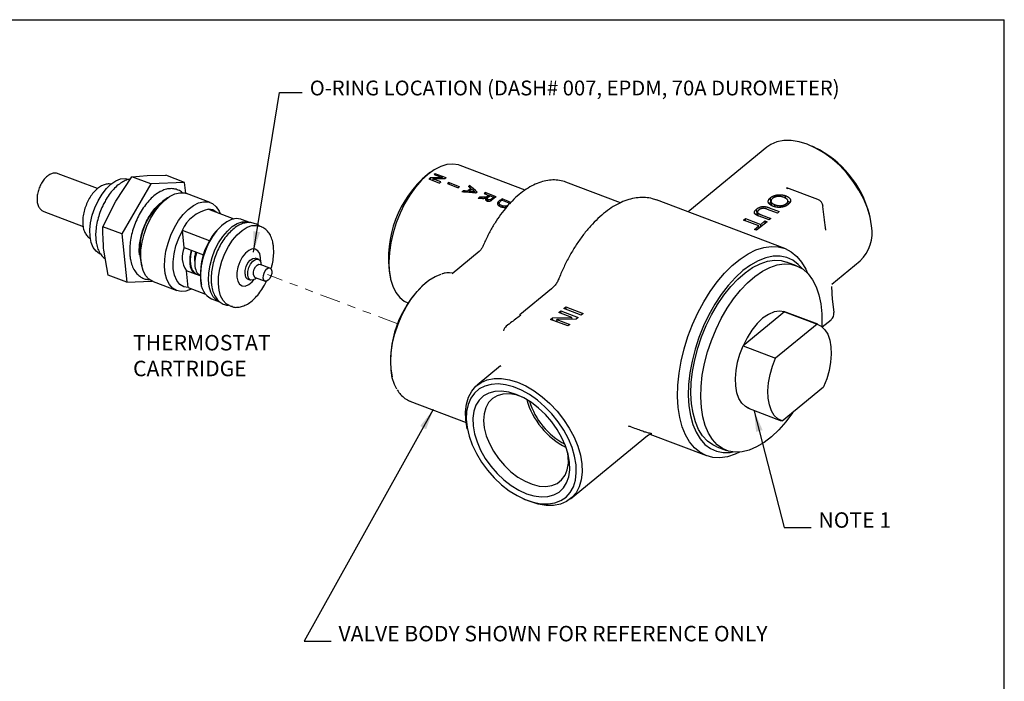
# Model space of a CAD drawing. Extents: x 0.3 to 21.3, y -0.2 to 15.9.
# Drawn here: x 9.3 to 21.3, y 7.8 to 15.9 of the extents above; entities that cross this region are included whole.
import ezdxf
from ezdxf.enums import TextEntityAlignment as Align

# ---------------------------------------------------------------- set-up
doc = ezdxf.new("R2010")
doc.units = 0
doc.header["$MEASUREMENT"] = 0
doc.linetypes.add('PHANTOM', pattern=[0.5, 0.25, -0.05, 0.05, -0.05, 0.05, -0.05])
doc.layers.get('0').update_dxf_attribs({"color": 1, "linetype": 'CONTINUOUS'})
for name, color, linetype in [('DIM', 4, 'CONTINUOUS'), ('TXT', 4, 'CONTINUOUS'), ('zBORDER', 8, 'CONTINUOUS')]:
    doc.layers.add(name, color=color, linetype=linetype)
doc.styles.add('ARIAL', font='ARIAL.TTF')
doc.styles.get("Standard").update_dxf_attribs({"font": 'simplex.shx'})
doc.dimstyles.get("Standard").update_dxf_attribs({"dimtxt": 0.18, "dimasz": 0.18, "dimexe": 0.18, "dimexo": 0.0625, "dimgap": 0.09, "dimtad": 0, "dimtih": 1, "dimtoh": 1, "dimdec": 4, "dimzin": 0, "dimdsep": 46, "dimtxsty": 'Standard', "dimcen": 0.09, "dimadec": 0, "dimazin": 0, "dimtfac": 1, "dimtdec": 4, "dimtofl": 0, "dimtmove": 0, "dimatfit": 3, "dimfxl": 0, "dimtolj": 1, "dimtzin": 0, "dimarcsym": 0})

# ---------------------------------------------------------------- blocks, each defined once
blk = doc.blocks.new('A SIZE_INST')
at = {"layer": 'zBORDER'}
for p in [(0.2638, 7.7875), (10.4563, 0.1725)]:
    blk.add_line(p, (10.4563, 7.7875), dxfattribs=at)
at = {"layer": 'zBORDER', "color": 4, "style": 'ARIAL'}
for tag, height, p in [('#1', 0.045, (6.4193, 0.5197)), ('#2', 0.045, (6.8239, 0.5155)), ('REVNAME', 0.045, (7.0574, 0.5158)), ('PART#', 0.07, (10.1105, 0.4999)), ('MODEL(S)', 0.08, (8.4981, 0.4525)), ('NAME1', 0.045, (6.4588, 0.364)), ('NAME2', 0.045, (7.0567, 0.3632)), ('TITLE:', 0.08, (8.4959, 0.3278)), ('REV.', 0.07, (10.1282, 0.3073)), ('NAME3', 0.045, (6.4999, 0.2116)), ('1', 0.0504, (10.0824, 0.2116)), ('X', 0.0504, (10.3312, 0.2116))]:
    blk.add_attdef(tag, text='', height=height, dxfattribs=at).set_placement(p, align=Align.MIDDLE_CENTER)
at = {"layer": 'zBORDER', "color": 4, "style": 'ARIAL', "width": 0.9}
for tag, p in [('DATE2', (6.9573, 0.2116)), ('SC', (7.5641, 0.2116)), ('DWG.TYPE', (8.879, 0.2116))]:
    blk.add_attdef(tag, text='', height=0.045, dxfattribs=at).set_placement(p, align=Align.MIDDLE_CENTER)
at = {"layer": 'zBORDER', "color": 4, "style": 'ARIAL'}
blk.add_attdef('YR', (0.5148, 0.0298), '', height=0.1, dxfattribs=at)

msp = doc.modelspace()

# ---------------------------------------------------------------- linework, layer by layer
at = {"color": 7, "linetype": 'Continuous', "lineweight": 25}
for p, q in [((18.383, 14.314), (17.448, 13.546)), ((18.961, 14.313), (18.929, 14.327)), ((10.261, 13.812), (9.784, 13.993)), ((14.303, 14.01), (14.266, 13.983)), ((14.344, 13.983), (14.443, 13.945)), ((14.49, 13.943), (14.359, 13.993)), ((14.359, 13.993), (14.361, 13.976)), ((15.45, 13.794), (14.66, 14.093)), ((10.482, 13.66), (10.678, 13.955)), ((10.907, 13.868), (10.557, 13.262)), ((10.678, 13.955), (10.863, 13.972)), ((10.907, 13.868), (10.678, 13.955)), ((10.863, 13.972), (11.089, 13.974)), ((11.318, 13.887), (10.907, 13.868)), ((11.318, 13.887), (11.089, 13.974)), ((11.332, 13.755), (11.318, 13.887)), ((14.281, 13.929), (14.412, 13.879)), ((14.296, 13.942), (14.298, 13.922)), ((14.427, 13.892), (14.328, 13.929)), ((14.328, 13.929), (14.33, 13.91)), ((14.443, 13.945), (14.444, 13.932)), ((14.506, 13.873), (14.638, 13.823)), ((14.652, 13.835), (14.521, 13.885)), ((14.521, 13.885), (14.523, 13.867)), ((16.608, 13.639), (15.945, 13.89)), ((11.628, 13.643), (11.339, 13.752)), ((14.696, 13.785), (14.697, 13.77)), ((14.748, 13.78), (14.749, 13.766)), ((14.767, 13.778), (14.769, 13.764)), ((14.778, 13.85), (14.78, 13.824)), ((14.791, 13.815), (14.793, 13.799)), ((14.845, 13.769), (14.847, 13.757)), ((14.952, 13.753), (15.011, 13.73)), ((15.098, 13.713), (14.966, 13.763)), ((14.966, 13.763), (14.968, 13.746)), ((18.64, 13.81), (18.623, 13.816)), ((19, 13.679), (18.625, 13.821)), ((10.327, 13.349), (10.482, 13.66)), ((11.11, 13.699), (11.051, 13.656)), ((14.896, 13.706), (14.898, 13.692)), ((14.976, 13.7), (14.979, 13.665)), ((14.987, 13.686), (14.99, 13.661)), ((14.988, 13.713), (14.99, 13.694)), ((14.998, 13.676), (15, 13.659)), ((15.011, 13.73), (15.012, 13.714)), ((15.026, 13.724), (15.068, 13.709)), ((15.068, 13.709), (15.07, 13.692)), ((15.133, 13.632), (15.137, 13.6)), ((15.134, 13.63), (15.137, 13.6)), ((15.278, 13.645), (15.169, 13.687)), ((15.169, 13.687), (15.17, 13.67)), ((15.169, 13.67), (15.271, 13.632)), ((18.601, 13.084), (17.043, 13.674)), ((17.048, 13.672), (17.043, 13.674)), ((18.415, 13.626), (18.433, 13.647)), ((18.433, 13.647), (18.427, 13.701)), ((18.433, 13.665), (18.439, 13.608)), ((18.613, 13.69), (18.61, 13.725)), ((18.621, 13.607), (18.619, 13.629)), ((18.642, 13.619), (18.637, 13.672)), ((9.61, 13.532), (10.086, 13.352)), ((11.606, 13.562), (11.916, 13.444)), ((15.166, 13.605), (15.168, 13.587)), ((15.23, 13.603), (15.232, 13.589)), ((18.251, 13.495), (18.264, 13.508)), ((18.264, 13.508), (18.258, 13.563)), ((18.268, 13.532), (18.273, 13.484)), ((18.512, 13.515), (18.392, 13.56)), ((18.413, 13.579), (18.534, 13.534)), ((18.484, 13.59), (18.481, 13.616)), ((18.534, 13.534), (18.512, 13.515)), ((19.081, 13.432), (19.064, 13.596)), ((19.635, 13.468), (19.627, 13.502)), ((11.802, 13.39), (11.79, 13.381)), ((12.107, 13.401), (12.008, 13.438)), ((18.099, 13.429), (18.122, 13.447)), ((18.285, 13.358), (18.099, 13.429)), ((18.122, 13.447), (18.308, 13.377)), ((18.125, 13.419), (18.122, 13.447)), ((18.385, 13.41), (18.258, 13.306)), ((18.41, 13.431), (18.288, 13.477)), ((18.308, 13.377), (18.36, 13.42)), ((18.313, 13.495), (18.432, 13.45)), ((18.36, 13.42), (18.385, 13.41)), ((18.363, 13.393), (18.36, 13.42)), ((18.432, 13.45), (18.41, 13.431)), ((19.094, 13.34), (19.081, 13.428)), ((10.557, 13.262), (10.327, 13.349)), ((11.619, 13.177), (11.29, 13.302)), ((11.311, 13.097), (11.29, 13.302)), ((12.252, 13.346), (12.226, 13.356)), ((18.233, 13.315), (18.285, 13.358)), ((18.258, 13.306), (18.233, 13.315)), ((18.288, 13.331), (18.285, 13.358)), ((18.288, 13.332), (18.289, 13.332)), ((18.311, 13.35), (18.308, 13.377)), ((10.557, 13.262), (10.618, 12.675)), ((10.388, 12.762), (10.337, 13.063)), ((11.311, 13.097), (11.546, 13.008)), ((14.891, 13.047), (14.566, 12.779)), ((10.782, 12.946), (10.797, 12.874)), ((12.213, 12.954), (12.174, 12.969)), ((12.25, 12.886), (12.246, 12.909)), ((18.741, 12.875), (18.623, 12.92)), ((19.172, 12.652), (19.516, 12.935)), ((11.507, 12.752), (11.34, 12.815)), ((11.361, 12.61), (11.34, 12.815)), ((12.353, 12.847), (12.235, 12.892)), ((14.575, 12.787), (14.532, 12.789)), ((10.618, 12.675), (10.388, 12.762)), ((10.618, 12.675), (10.918, 12.689)), ((10.934, 12.682), (11.223, 12.573)), ((11.505, 12.76), (11.487, 12.759)), ((12.078, 12.716), (12.118, 12.701)), ((12.172, 12.714), (12.19, 12.727)), ((12.175, 12.733), (12.293, 12.688)), ((13.806, 12.768), (13.815, 12.723)), ((14.278, 12.695), (14.264, 12.685)), ((11.361, 12.61), (11.57, 12.531)), ((11.517, 12.662), (11.521, 12.647)), ((15.768, 12.594), (15.386, 12.28)), ((19.181, 12.467), (19.172, 12.625)), ((11.643, 12.474), (11.742, 12.437)), ((19.18, 12.467), (19.18, 12.476)), ((19.198, 12.308), (19.181, 12.472)), ((11.861, 12.392), (11.887, 12.382)), ((11.897, 12.379), (11.887, 12.382)), ((14.028, 12.424), (14.03, 12.424)), ((15.859, 12.307), (15.882, 12.326)), ((16.016, 12.248), (15.859, 12.307)), ((15.882, 12.326), (16.093, 12.246)), ((15.885, 12.297), (15.882, 12.326)), ((15.92, 12.357), (15.943, 12.375)), ((16.13, 12.277), (15.92, 12.357)), ((15.943, 12.375), (16.153, 12.296)), ((15.946, 12.347), (15.943, 12.375)), ((18.598, 12.316), (18.094, 11.902)), ((18.591, 12.319), (18.584, 12.322)), ((19.001, 12.164), (18.591, 12.319)), ((18.598, 12.316), (18.992, 12.167)), ((15.384, 12.279), (15.383, 12.278)), ((15.757, 12.223), (15.781, 12.243)), ((15.968, 12.144), (15.757, 12.223)), ((15.781, 12.243), (16.016, 12.248)), ((15.785, 12.213), (15.781, 12.243)), ((16.068, 12.226), (15.834, 12.222)), ((15.834, 12.222), (15.991, 12.162)), ((15.837, 12.193), (15.834, 12.222)), ((16.019, 12.225), (16.016, 12.248)), ((16.093, 12.246), (16.068, 12.226)), ((16.153, 12.296), (16.13, 12.277)), ((19.055, 12.132), (19.162, 12.22)), ((15.252, 12.165), (15.221, 12.14)), ((15.253, 12.166), (15.252, 12.165)), ((15.991, 12.162), (15.968, 12.144)), ((18.992, 12.167), (18.488, 11.753)), ((18.094, 11.902), (18.488, 11.753)), ((13.819, 11.624), (13.832, 11.545)), ((15.152, 11.66), (14.867, 11.426)), ((15.154, 11.658), (15.144, 11.65)), ((13.832, 11.545), (13.836, 11.528)), ((18.567, 10.991), (19.072, 11.405)), ((14.051, 11.233), (14.733, 10.974)), ((18.148, 11.149), (18.558, 10.994)), ((14.749, 10.893), (14.757, 10.859)), ((16, 10.047), (16.935, 10.815)), ((16.962, 10.83), (17.649, 10.57)), ((17.774, 10.678), (17.892, 10.634)), ((15.972, 10.564), (15.965, 10.614)), ((15.423, 10.048), (15.454, 10.034))]:
    msp.add_line(p, q, dxfattribs=at)
at = {"color": 7, "linetype": 'PHANTOM', "lineweight": 18}
msp.add_line((13.903, 12.17), (12.323, 12.768), dxfattribs=at)
at = {"color": 7, "linetype": 'Continuous', "lineweight": 25, "flags": 128}
for points in [[(19.654, 13.358), (19.636, 13.464), (19.604, 13.573), (19.559, 13.683), (19.501, 13.792), (19.432, 13.898), (19.354, 13.998), (19.267, 14.091), (19.174, 14.173), (19.076, 14.245), (18.975, 14.304), (18.874, 14.35), (18.775, 14.38), (18.679, 14.396), (18.589, 14.395), (18.506, 14.379), (18.432, 14.347), (18.383, 14.314)], [(14.66, 14.093), (14.643, 14.099), (14.574, 14.11), (14.501, 14.104), (14.425, 14.08), (14.347, 14.04), (14.269, 13.984), (14.192, 13.913), (14.119, 13.829), (14.05, 13.733), (13.987, 13.628), (13.932, 13.515), (13.884, 13.396), (13.847, 13.275), (13.819, 13.154), (13.802, 13.035), (13.796, 12.92), (13.801, 12.812)], [(10.293, 13.018), (10.285, 13.021), (10.243, 13.051), (10.208, 13.096), (10.184, 13.156), (10.17, 13.229), (10.168, 13.31), (10.177, 13.398), (10.197, 13.489), (10.228, 13.579), (10.267, 13.665), (10.315, 13.743), (10.368, 13.811), (10.424, 13.866), (10.483, 13.906), (10.541, 13.929), (10.595, 13.934), (10.637, 13.925)], [(10.934, 12.682), (10.931, 12.683), (10.883, 12.712), (10.844, 12.758), (10.814, 12.818), (10.794, 12.891), (10.785, 12.974), (10.788, 13.065), (10.802, 13.161), (10.826, 13.259), (10.861, 13.356), (10.904, 13.448), (10.955, 13.533), (11.012, 13.607), (11.073, 13.669), (11.136, 13.717), (11.198, 13.748), (11.259, 13.762), (11.316, 13.759), (11.339, 13.752)], [(11.403, 12.594), (11.395, 12.591), (11.333, 12.568), (11.274, 12.562), (11.22, 12.574), (11.172, 12.603), (11.133, 12.648), (11.103, 12.708), (11.083, 12.781), (11.075, 12.865), (11.077, 12.956), (11.091, 13.052), (11.116, 13.15), (11.15, 13.246), (11.194, 13.338), (11.245, 13.423), (11.301, 13.498), (11.362, 13.56), (11.425, 13.607), (11.488, 13.639), (11.548, 13.653), (11.605, 13.65), (11.656, 13.629), (11.7, 13.592), (11.735, 13.539), (11.748, 13.508)], [(11.707, 13.523), (11.661, 13.552), (11.606, 13.562)], [(12.008, 13.438), (11.999, 13.442), (11.945, 13.448), (11.887, 13.436), (11.828, 13.408), (11.768, 13.362), (11.71, 13.303), (11.656, 13.23), (11.609, 13.148), (11.569, 13.059), (11.539, 12.966), (11.519, 12.873), (11.51, 12.782), (11.512, 12.699)], [(11.742, 12.437), (11.705, 12.457), (11.666, 12.498), (11.636, 12.554), (11.617, 12.623), (11.608, 12.702), (11.611, 12.79), (11.626, 12.882), (11.651, 12.975), (11.686, 13.067), (11.73, 13.153), (11.781, 13.23), (11.837, 13.297), (11.896, 13.35), (11.956, 13.387), (12.015, 13.407), (12.071, 13.41), (12.107, 13.401)], [(11.361, 12.61), (11.307, 12.62), (11.26, 12.649), (11.222, 12.696), (11.195, 12.759), (11.18, 12.836), (11.178, 12.924), (11.189, 13.018), (11.211, 13.115), (11.246, 13.211), (11.29, 13.302)], [(11.861, 12.392), (11.823, 12.413), (11.784, 12.453), (11.754, 12.509), (11.735, 12.578), (11.727, 12.657), (11.73, 12.745), (11.744, 12.837), (11.77, 12.93), (11.805, 13.022), (11.849, 13.108), (11.899, 13.186), (11.955, 13.252), (12.015, 13.305), (12.075, 13.342), (12.134, 13.362), (12.19, 13.365), (12.226, 13.356)], [(11.403, 13.062), (11.39, 13.001), (11.385, 12.933), (11.392, 12.872), (11.41, 12.822), (11.438, 12.788), (11.465, 12.772)], [(12.241, 12.924), (12.24, 12.973), (12.229, 13.023), (12.207, 13.058), (12.175, 13.078), (12.138, 13.079), (12.096, 13.062), (12.055, 13.028), (12.017, 12.98), (11.986, 12.922), (11.963, 12.859), (11.951, 12.794), (11.951, 12.735)], [(17.307, 11.155), (17.299, 11.286), (17.302, 11.425), (17.317, 11.569), (17.343, 11.717), (17.379, 11.866), (17.425, 12.015), (17.481, 12.161), (17.545, 12.302), (17.617, 12.437), (17.697, 12.564), (17.781, 12.681), (17.871, 12.786), (17.964, 12.879), (18.059, 12.957), (18.155, 13.02), (18.251, 13.067), (18.345, 13.097), (18.436, 13.109), (18.522, 13.105), (18.604, 13.083), (18.678, 13.044), (18.746, 12.989), (18.805, 12.918), (18.855, 12.832), (18.876, 12.785)], [(12.051, 12.773), (12.053, 12.817), (12.065, 12.865), (12.086, 12.909), (12.114, 12.944), (12.145, 12.965), (12.174, 12.969)], [(12.083, 12.76), (12.085, 12.804), (12.097, 12.852), (12.119, 12.896), (12.147, 12.931), (12.177, 12.952), (12.206, 12.956), (12.229, 12.943), (12.244, 12.914), (12.246, 12.909)], [(18.815, 12.836), (18.765, 12.891), (18.698, 12.941), (18.624, 12.975), (18.544, 12.991), (18.459, 12.99), (18.37, 12.972), (18.278, 12.936), (18.185, 12.884), (18.093, 12.816), (18.002, 12.733), (17.914, 12.637), (17.83, 12.528), (17.751, 12.409), (17.679, 12.281), (17.615, 12.145), (17.559, 12.005), (17.512, 11.862), (17.475, 11.718), (17.449, 11.575), (17.434, 11.435), (17.43, 11.301), (17.437, 11.174)], [(17.469, 11.2), (17.462, 11.324), (17.466, 11.456), (17.482, 11.592), (17.508, 11.732), (17.545, 11.873), (17.591, 12.013), (17.647, 12.149), (17.711, 12.28), (17.783, 12.404), (17.861, 12.519), (17.944, 12.622), (18.03, 12.714), (18.12, 12.791), (18.21, 12.854), (18.301, 12.9), (18.39, 12.93), (18.475, 12.942), (18.557, 12.937), (18.623, 12.92)], [(12.153, 12.77), (12.154, 12.8), (12.163, 12.832), (12.179, 12.86), (12.198, 12.882), (12.218, 12.893), (12.235, 12.892)], [(12.272, 12.725), (12.273, 12.755), (12.282, 12.787), (12.297, 12.815), (12.316, 12.837), (12.337, 12.848), (12.355, 12.847), (12.368, 12.834), (12.375, 12.81), (12.374, 12.781), (12.365, 12.749), (12.35, 12.72), (12.331, 12.699), (12.31, 12.688), (12.292, 12.689), (12.278, 12.702), (12.272, 12.725)], [(13.801, 12.812), (13.817, 12.714), (13.844, 12.626), (13.881, 12.551), (13.928, 12.491), (13.983, 12.446), (14.028, 12.424)], [(17.588, 11.155), (17.581, 11.279), (17.585, 11.411), (17.6, 11.547), (17.626, 11.687), (17.663, 11.828), (17.71, 11.968), (17.766, 12.104), (17.83, 12.235), (17.901, 12.359), (17.979, 12.474), (18.062, 12.578), (18.149, 12.669), (18.238, 12.746), (18.329, 12.809), (18.419, 12.855), (18.508, 12.885), (18.594, 12.897), (18.676, 12.893), (18.752, 12.871), (18.822, 12.832), (18.884, 12.776), (18.937, 12.706), (18.981, 12.62), (19.015, 12.522), (19.038, 12.412), (19.051, 12.292), (19.052, 12.164), (19.051, 12.129)], [(11.951, 12.735), (11.963, 12.686), (11.985, 12.65), (12.016, 12.63), (12.054, 12.629), (12.095, 12.646), (12.136, 12.68), (12.158, 12.706)], [(12.172, 12.714), (12.169, 12.712), (12.139, 12.699), (12.112, 12.704), (12.093, 12.725), (12.083, 12.76)], [(12.175, 12.733), (12.173, 12.734), (12.16, 12.747), (12.153, 12.77)], [(13.894, 11.375), (13.865, 11.433), (13.838, 11.516), (13.823, 11.609), (13.818, 11.711), (13.824, 11.821), (13.842, 11.934), (13.87, 12.049), (13.907, 12.164), (13.954, 12.275), (14.009, 12.38), (14.071, 12.477), (14.138, 12.564), (14.209, 12.638), (14.283, 12.699), (14.357, 12.744), (14.429, 12.773)], [(18.598, 12.316), (18.537, 12.325), (18.471, 12.315), (18.402, 12.285), (18.332, 12.237), (18.265, 12.172), (18.201, 12.093), (18.143, 12.002), (18.094, 11.902)], [(15.393, 12.285), (15.39, 12.283), (15.386, 12.28)], [(18.992, 12.167), (19.043, 12.141), (19.087, 12.099), (19.121, 12.043), (19.146, 11.973), (19.161, 11.892), (19.164, 11.801), (19.156, 11.705), (19.138, 11.605), (19.11, 11.504), (19.072, 11.405)], [(18.173, 11.14), (18.122, 11.166), (18.078, 11.208), (18.044, 11.264), (18.019, 11.334), (18.005, 11.416), (18.001, 11.506), (18.009, 11.602), (18.027, 11.703), (18.056, 11.803), (18.094, 11.902)], [(18.567, 10.991), (18.516, 11.017), (18.473, 11.058), (18.439, 11.115), (18.414, 11.185), (18.399, 11.266), (18.396, 11.356), (18.403, 11.453), (18.422, 11.553), (18.45, 11.654), (18.488, 11.753)], [(14.749, 10.893), (14.748, 10.897), (14.73, 11.003), (14.726, 11.103), (14.737, 11.196), (14.762, 11.28), (14.801, 11.352), (14.852, 11.413), (14.916, 11.459), (14.99, 11.49), (15.073, 11.507), (15.163, 11.507), (15.259, 11.492), (15.359, 11.461), (15.459, 11.416), (15.56, 11.357), (15.658, 11.285), (15.751, 11.202), (15.838, 11.11), (15.917, 11.01), (15.985, 10.904), (16.043, 10.795), (16.088, 10.685), (16.12, 10.575), (16.138, 10.47), (16.138, 10.47)], [(16.068, 10.459), (16.05, 10.562), (16.019, 10.667), (15.975, 10.774), (15.918, 10.879), (15.851, 10.981), (15.774, 11.076), (15.689, 11.164), (15.598, 11.243), (15.503, 11.31), (15.405, 11.364), (15.308, 11.404), (15.213, 11.43), (15.122, 11.44), (15.036, 11.435), (14.959, 11.414), (14.891, 11.379), (14.834, 11.329), (14.789, 11.266), (14.757, 11.191), (14.739, 11.106), (14.735, 11.012), (14.746, 10.912), (14.77, 10.808), (14.808, 10.702), (14.859, 10.595), (14.921, 10.492), (14.993, 10.393), (15.074, 10.301), (15.163, 10.217), (15.256, 10.144), (15.352, 10.084), (15.45, 10.036), (15.547, 10.003), (15.64, 9.985), (15.729, 9.983), (15.81, 9.996), (15.883, 10.024), (15.946, 10.067), (15.997, 10.123), (16.035, 10.193), (16.06, 10.273), (16.071, 10.362), (16.068, 10.459)], [(15.989, 10.489), (15.972, 10.586), (15.941, 10.687), (15.897, 10.787), (15.84, 10.886), (15.773, 10.981), (15.697, 11.069), (15.613, 11.148), (15.525, 11.216), (15.433, 11.272), (15.341, 11.314), (15.25, 11.342), (15.163, 11.353), (15.082, 11.349), (15.008, 11.329), (14.945, 11.294), (14.893, 11.245), (14.853, 11.183), (14.827, 11.108), (14.815, 11.024), (14.818, 10.933), (14.835, 10.836), (14.866, 10.736), (14.91, 10.635), (14.966, 10.536), (15.033, 10.441), (15.11, 10.353), (15.193, 10.274), (15.282, 10.206), (15.373, 10.15), (15.466, 10.108), (15.557, 10.081), (15.644, 10.069), (15.725, 10.073), (15.798, 10.093), (15.862, 10.128), (15.914, 10.177), (15.953, 10.24), (15.98, 10.314), (15.991, 10.398), (15.989, 10.489)], [(15.417, 11.281), (15.341, 11.306), (15.258, 11.319), (15.18, 11.316), (15.111, 11.297), (15.052, 11.263), (15.005, 11.214), (14.971, 11.152), (14.951, 11.078), (14.945, 10.996), (14.954, 10.906), (14.978, 10.812), (15.016, 10.717), (15.066, 10.623), (15.128, 10.533), (15.199, 10.449), (15.278, 10.374), (15.362, 10.31), (15.449, 10.259), (15.536, 10.222), (15.621, 10.201), (15.702, 10.196), (15.775, 10.207), (15.839, 10.233), (15.893, 10.275), (15.934, 10.331), (15.961, 10.399), (15.974, 10.477), (15.972, 10.564), (15.972, 10.564)], [(18.053, 10.612), (17.999, 10.587), (17.905, 10.557), (17.814, 10.545), (17.727, 10.549), (17.646, 10.571), (17.571, 10.61), (17.503, 10.665), (17.444, 10.736), (17.395, 10.822), (17.355, 10.921), (17.325, 11.033), (17.307, 11.155)], [(17.437, 11.174), (17.455, 11.056), (17.484, 10.949), (17.524, 10.854), (17.573, 10.773), (17.632, 10.707), (17.698, 10.657), (17.772, 10.623), (17.853, 10.607), (17.938, 10.608), (17.974, 10.614)], [(17.774, 10.678), (17.727, 10.7), (17.661, 10.747), (17.604, 10.81), (17.555, 10.889), (17.516, 10.98), (17.487, 11.085), (17.469, 11.2)], [(18.7, 11.1), (18.694, 11.091), (18.614, 10.981), (18.528, 10.884), (18.44, 10.799), (18.35, 10.729), (18.259, 10.675), (18.17, 10.636), (18.082, 10.615), (17.998, 10.611), (17.919, 10.625), (17.846, 10.655), (17.78, 10.702), (17.722, 10.766), (17.673, 10.844), (17.634, 10.936), (17.605, 11.04), (17.588, 11.155)], [(16.138, 10.47), (16.141, 10.369), (16.13, 10.276), (16.105, 10.192), (16.067, 10.12), (16.015, 10.06), (15.952, 10.013), (15.878, 9.982), (15.795, 9.966), (15.704, 9.965), (15.608, 9.98), (15.509, 10.011), (15.454, 10.034)]]:
    msp.add_lwpolyline(points, dxfattribs=at)
at = {"color": 7, "linetype": 'Continuous', "lineweight": 25}
for centre, radius, start, end in [((18.417, 13.187), 1.25, 14.5829, 64.2242), ((15.113, 12.968), 1.322, 129.8338, 188.6852), ((14.789, 13.397), 0.736, 125.835, 127.2333), ((14.893, 13.272), 0.898, 131.6686, 132.9627), ((15.025, 13.221), 0.899, 131.7384, 132.9624), ((14.922, 13.346), 0.736, 125.8355, 127.3122), ((15.055, 13.24), 0.838, 129.6627, 130.9429), ((15.187, 13.19), 0.838, 129.6627, 130.9429), ((15.306, 13.109), 0.911, 132.0762, 133.3637), ((15.277, 13.174), 0.804, 127.1334, 131.1119), ((15.175, 13.27), 0.703, 124.4328, 125.9652), ((15.292, 13.168), 0.804, 127.5302, 130.7152), ((15.368, 13.14), 0.804, 128.381, 129.8647), ((15.397, 13.167), 0.736, 125.835, 127.2333), ((11.538, 13.065), 0.766, 129.5439, 188.9752), ((15.514, 13.026), 0.919, 132.2757, 133.6595), ((15.478, 13.116), 0.772, 127.2333, 128.6188), ((15.502, 13.098), 0.787, 127.2464, 129.7812), ((15.547, 13.079), 0.791, 127.2509, 130.0624), ((15.55, 13.088), 0.772, 125.8801, 130.041), ((15.615, 13.068), 0.763, 125.8644, 129.3282), ((15.641, 13.05), 0.779, 127.2388, 129.2032), ((18.965, 13.586), 0.1, 5.9219, 69.2595), ((11.692, 13.134), 0.436, 101.3819, 157.4252), ((12.171, 12.888), 0.623, 127.7055, 152.4086), ((19.2, 13.272), 0.461, 313.1685, 10.7811), ((12.281, 12.779), 0.772, 148.9987, 188.7436), ((11.59, 12.983), 0.302, 157.8726, 213.9712), ((11.841, 12.935), 0.461, 163.7874, 184.4538), ((11.55, 12.903), 0.169, 181.1916, 227.5364), ((14.52, 12.757), 0.0345, 69.0469, 92.8716), ((11.751, 12.688), 0.239, 177.4423, 243.1817), ((15.088, 11.716), 1.272, 130.3756, 184.1693), ((19.098, 12.298), 0.1, 309.4036, 5.9219), ((15.285, 12.063), 0.1, 129.4036, 166.5657), ((16.368, 11.503), 0.933, 195.5987, 243.2084), ((16.35, 11.489), 0.886, 196.8958, 241.9113)]:
    msp.add_arc(centre, radius, start, end, dxfattribs=at)
for centre, major_axis, ratio, start_param, end_param in [((14.448, 13.219), (1.641, -0.003), 0.442373, 1.574639, 1.664233), ((14.483, 13.206), (1.641, -0.003), 0.442373, 1.576138, 1.665733), ((14.949, 13.03), (2.316, -0.275), 0.305772, 1.648732, 1.723041), ((14.907, 13.046), (2.446, -0.324), 0.288072, 1.673885, 1.695175), ((14.928, 13.037), (-1.32, 1.332), 0.255786, 5.06579, 5.087091), ((14.907, 13.046), (2.447, -0.324), 0.287989, 1.64778, 1.665943), ((14.969, 13.022), (-1.185, 1.296), 0.262218, 5.073254, 5.147607), ((14.928, 13.037), (-1.32, 1.332), 0.255775, 5.038659, 5.0578), ((15.11, 12.969), (1.729, -0.041), 0.418801, 1.683623, 1.714376), ((15.075, 12.982), (1.737, -0.045), 0.416658, 1.661307, 1.684624)]:
    msp.add_ellipse(centre, major_axis=major_axis, ratio=ratio, start_param=start_param, end_param=end_param, dxfattribs=at)
for points, knots in [([(9.783, 13.99), (9.777, 13.993), (9.757, 14.002), (9.721, 13.999), (9.68, 13.984), (9.641, 13.956), (9.603, 13.915), (9.571, 13.864), (9.546, 13.806), (9.53, 13.745), (9.525, 13.696), (9.527, 13.668), (9.528, 13.659)], [0, 0, 0, 0, 0.054337, 0.15307, 0.252602, 0.360585, 0.476345, 0.593425, 0.709804, 0.826315, 0.943992, 1, 1, 1, 1]), ([(10.43, 13.861), (10.424, 13.863), (10.404, 13.87), (10.366, 13.867), (10.318, 13.852), (10.27, 13.823), (10.223, 13.78), (10.179, 13.725), (10.142, 13.661), (10.113, 13.591), (10.092, 13.519), (10.081, 13.448), (10.08, 13.399), (10.084, 13.362), (10.089, 13.326), (10.104, 13.279), (10.133, 13.237), (10.157, 13.212), (10.172, 13.206), (10.174, 13.205)], [0, 0, 0, 0, 0.0239382, 0.0882642, 0.1537855, 0.22339, 0.2964543, 0.3704284, 0.4440291, 0.5173225, 0.5906188, 0.6642071, 0.734642, 0.749109, 0.7888069, 0.8647591, 0.9310301, 0.9937229, 1, 1, 1, 1]), ([(10.658, 13.925), (10.652, 13.925), (10.627, 13.923), (10.582, 13.904), (10.525, 13.869), (10.468, 13.819), (10.414, 13.757), (10.37, 13.693), (10.347, 13.648), (10.337, 13.629)], [0, 0, 0, 0, 0.051755, 0.212781, 0.378651, 0.54717, 0.716074, 0.884552, 1, 1, 1, 1]), ([(15.945, 13.889), (15.939, 13.891), (15.909, 13.905), (15.848, 13.916), (15.766, 13.918), (15.681, 13.905), (15.594, 13.877), (15.507, 13.834), (15.419, 13.776), (15.333, 13.704), (15.249, 13.619), (15.17, 13.523), (15.097, 13.418), (15.029, 13.304), (14.978, 13.204), (14.95, 13.141), (14.941, 13.12)], [0, 0, 0, 0, 0.017673, 0.09129, 0.164879, 0.2396, 0.316243, 0.394882, 0.47499, 0.555841, 0.636829, 0.71765, 0.798246, 0.878635, 0.95887, 1, 1, 1, 1]), ([(11.293, 13.761), (11.293, 13.761), (11.278, 13.777), (11.242, 13.795), (11.186, 13.812), (11.126, 13.812), (11.066, 13.797), (11.004, 13.768), (10.943, 13.724), (10.883, 13.667), (10.828, 13.598), (10.778, 13.52), (10.735, 13.435), (10.699, 13.345), (10.673, 13.254), (10.656, 13.162), (10.649, 13.074), (10.652, 13.02), (10.654, 12.994)], [0, 0, 0, 0, 0.000569, 0.065684, 0.128261, 0.190056, 0.252972, 0.318447, 0.386249, 0.455159, 0.524081, 0.592736, 0.66116, 0.729471, 0.797805, 0.866268, 0.935008, 1, 1, 1, 1]), ([(14.845, 13.769), (14.843, 13.77), (14.84, 13.77), (14.837, 13.77), (14.834, 13.771), (14.831, 13.771), (14.829, 13.771), (14.823, 13.772), (14.817, 13.772), (14.812, 13.773)], [0, 0, 0, 0, 0.0001345628, 0.0001345628, 0.0001345628, 0.0002691178, 0.0002691178, 0.0002691178, 0.0005381717, 0.0005381717, 0.0005381717, 0.0005381717]), ([(14.828, 13.784), (14.83, 13.781), (14.833, 13.779), (14.839, 13.774), (14.842, 13.771), (14.845, 13.769)], [0, 0, 0, 0, 0.5, 0.5, 1, 1, 1, 1]), ([(9.528, 13.659), (9.529, 13.65), (9.533, 13.623), (9.547, 13.586), (9.573, 13.552), (9.597, 13.539), (9.609, 13.533)], [0, 0, 0, 0, 0.174319, 0.47039, 0.74177, 1, 1, 1, 1]), ([(10.337, 13.629), (10.333, 13.621), (10.314, 13.587), (10.288, 13.521), (10.261, 13.434), (10.244, 13.346), (10.236, 13.262), (10.239, 13.21), (10.241, 13.185)], [0, 0, 0, 0, 0.059126, 0.247726, 0.436317, 0.625108, 0.814351, 1, 1, 1, 1]), ([(10.77, 13.006), (10.769, 13.018), (10.766, 13.052), (10.768, 13.115), (10.78, 13.195), (10.8, 13.277), (10.829, 13.359), (10.865, 13.437), (10.908, 13.508), (10.954, 13.57), (11.003, 13.622), (11.035, 13.645), (11.051, 13.657)], [0, 0, 0, 0, 0.054582, 0.159038, 0.264213, 0.36999, 0.476126, 0.582355, 0.688342, 0.793788, 0.89842, 1, 1, 1, 1]), ([(14.933, 13.693), (14.937, 13.693), (14.942, 13.693), (14.952, 13.694), (14.956, 13.695), (14.961, 13.695)], [0, 0, 0, 0, 0.5, 0.5, 1, 1, 1, 1]), ([(14.988, 13.713), (14.986, 13.712), (14.985, 13.712), (14.981, 13.71), (14.979, 13.71), (14.972, 13.708), (14.967, 13.708), (14.954, 13.707), (14.945, 13.707), (14.936, 13.707)], [0, 0, 0, 0, 0.125, 0.125, 0.25, 0.25, 0.5, 0.5, 1, 1, 1, 1]), ([(14.961, 13.695), (14.962, 13.696), (14.964, 13.696), (14.965, 13.696), (14.966, 13.697), (14.967, 13.697), (14.969, 13.697), (14.971, 13.698), (14.973, 13.699), (14.976, 13.7)], [0, 0, 0, 0, 0.0000587513, 0.0000587513, 0.0000587513, 0.0001175734, 0.0001175734, 0.0001175734, 0.0002346482, 0.0002346482, 0.0002346482, 0.0002346482]), ([(14.976, 13.7), (14.973, 13.697), (14.97, 13.693), (14.967, 13.686), (14.966, 13.682), (14.968, 13.675), (14.97, 13.672), (14.974, 13.668), (14.976, 13.667), (14.98, 13.664), (14.982, 13.663), (14.984, 13.662)], [0, 0, 0, 0, 0.25, 0.25, 0.5, 0.5, 0.75, 0.75, 0.875, 0.875, 1, 1, 1, 1]), ([(14.984, 13.662), (14.987, 13.661), (14.99, 13.661), (14.996, 13.659), (14.999, 13.659), (15.009, 13.658), (15.016, 13.659), (15.026, 13.662), (15.029, 13.663), (15.035, 13.666), (15.037, 13.667), (15.045, 13.672), (15.049, 13.675), (15.053, 13.679)], [0, 0, 0, 0, 0.125, 0.125, 0.25, 0.25, 0.5, 0.5, 0.625, 0.625, 0.75, 0.75, 1, 1, 1, 1]), ([(14.998, 13.676), (14.996, 13.676), (14.995, 13.677), (14.992, 13.679), (14.991, 13.68), (14.988, 13.683), (14.987, 13.686), (14.988, 13.691), (14.989, 13.693), (14.994, 13.698), (14.996, 13.701), (14.999, 13.703)], [0, 0, 0, 0, 0.125, 0.125, 0.25, 0.25, 0.5, 0.5, 0.75, 0.75, 1, 1, 1, 1]), ([(14.996, 13.719), (14.995, 13.718), (14.995, 13.718), (14.994, 13.717), (14.994, 13.717), (14.993, 13.716), (14.992, 13.716), (14.991, 13.715), (14.99, 13.714), (14.988, 13.713)], [0, 0, 0, 0, 0.0000443556, 0.0000443556, 0.0000443556, 0.0000887285, 0.0000887285, 0.0000887285, 0.0001772578, 0.0001772578, 0.0001772578, 0.0001772578]), ([(15.038, 13.684), (15.035, 13.682), (15.033, 13.68), (15.027, 13.677), (15.024, 13.675), (15.016, 13.674), (15.012, 13.673), (15.005, 13.674), (15.001, 13.674), (14.998, 13.676)], [0, 0, 0, 0, 0.25, 0.25, 0.5, 0.5, 0.75, 0.75, 1, 1, 1, 1]), ([(15.132, 13.658), (15.125, 13.653), (15.12, 13.647), (15.114, 13.637), (15.113, 13.634), (15.112, 13.627), (15.113, 13.624), (15.116, 13.618), (15.118, 13.615), (15.123, 13.609), (15.126, 13.606), (15.132, 13.602), (15.136, 13.6), (15.143, 13.596), (15.148, 13.594), (15.152, 13.592)], [0, 0, 0, 0, 0.25, 0.25, 0.375, 0.375, 0.5, 0.5, 0.625, 0.625, 0.75, 0.75, 0.875, 0.875, 1, 1, 1, 1]), ([(15.134, 13.63), (15.133, 13.632), (15.133, 13.634), (15.135, 13.638), (15.136, 13.64), (15.14, 13.646), (15.144, 13.65), (15.148, 13.654)], [0, 0, 0, 0, 0.25, 0.25, 0.5, 0.5, 1, 1, 1, 1]), ([(15.166, 13.605), (15.159, 13.608), (15.152, 13.611), (15.143, 13.617), (15.14, 13.62), (15.137, 13.623), (15.136, 13.624), (15.135, 13.627), (15.134, 13.628), (15.134, 13.63)], [0, 0, 0, 0, 0.5, 0.5, 0.75, 0.75, 0.875, 0.875, 1, 1, 1, 1]), ([(17.048, 13.67), (17.031, 13.677), (16.986, 13.695), (16.909, 13.705), (16.821, 13.704), (16.729, 13.687), (16.636, 13.656), (16.542, 13.609), (16.448, 13.547), (16.355, 13.471), (16.265, 13.383), (16.179, 13.283), (16.097, 13.173), (16.022, 13.054), (15.952, 12.928), (15.901, 12.819), (15.873, 12.752), (15.864, 12.73)], [0, 0, 0, 0, 0.044626, 0.111306, 0.178249, 0.2463, 0.315883, 0.386913, 0.458955, 0.531502, 0.604148, 0.676678, 0.749043, 0.821247, 0.893322, 0.965308, 1, 1, 1, 1]), ([(18.458, 13.597), (18.455, 13.598), (18.45, 13.6), (18.443, 13.604), (18.436, 13.607), (18.43, 13.611), (18.425, 13.615), (18.42, 13.619), (18.415, 13.623), (18.411, 13.627), (18.408, 13.631), (18.405, 13.636), (18.402, 13.641), (18.401, 13.645), (18.4, 13.65), (18.4, 13.655), (18.4, 13.66), (18.401, 13.664), (18.403, 13.669), (18.405, 13.674), (18.407, 13.679), (18.41, 13.684), (18.414, 13.688), (18.418, 13.693), (18.422, 13.697), (18.426, 13.7), (18.427, 13.701)], [0, 0, 0, 0, 0.0475596, 0.0939621, 0.1391115, 0.1836263, 0.227457, 0.2707025, 0.3136105, 0.3562605, 0.3983662, 0.4395565, 0.4800454, 0.5198885, 0.5596578, 0.5994213, 0.6392078, 0.6796684, 0.7200199, 0.7598589, 0.7995599, 0.8391991, 0.8789561, 0.9187943, 0.9590834, 1, 1, 1, 1]), ([(18.427, 13.701), (18.429, 13.703), (18.433, 13.706), (18.439, 13.71), (18.446, 13.714), (18.452, 13.718), (18.459, 13.721), (18.467, 13.724), (18.474, 13.727), (18.482, 13.73), (18.49, 13.732), (18.498, 13.734), (18.507, 13.735), (18.515, 13.736), (18.523, 13.737), (18.531, 13.737), (18.54, 13.737), (18.548, 13.737), (18.557, 13.737), (18.565, 13.736), (18.573, 13.735), (18.581, 13.733), (18.588, 13.732), (18.596, 13.73), (18.603, 13.727), (18.607, 13.726), (18.61, 13.725)], [0, 0, 0, 0, 0.044697, 0.0885336, 0.1314091, 0.1738139, 0.2157145, 0.2572472, 0.298848, 0.3406042, 0.3820294, 0.4229698, 0.4636322, 0.5040475, 0.5445912, 0.5849639, 0.6262652, 0.6679794, 0.7099427, 0.7513819, 0.7926186, 0.8339484, 0.8750081, 0.9164455, 0.9579066, 1, 1, 1, 1]), ([(18.452, 13.692), (18.45, 13.691), (18.446, 13.688), (18.442, 13.683), (18.438, 13.678), (18.435, 13.673), (18.434, 13.668), (18.433, 13.662), (18.433, 13.657), (18.434, 13.652), (18.437, 13.647), (18.44, 13.642), (18.444, 13.637), (18.449, 13.633), (18.456, 13.628), (18.463, 13.624), (18.472, 13.62), (18.478, 13.617), (18.481, 13.616)], [0, 0, 0, 0, 0.061055, 0.119545, 0.176806, 0.232956, 0.288583, 0.344667, 0.401662, 0.46054, 0.520477, 0.581213, 0.643431, 0.707961, 0.775371, 0.846414, 0.921152, 1, 1, 1, 1]), ([(18.586, 13.706), (18.583, 13.707), (18.577, 13.71), (18.568, 13.712), (18.559, 13.714), (18.549, 13.716), (18.54, 13.717), (18.531, 13.717), (18.521, 13.717), (18.512, 13.716), (18.503, 13.715), (18.494, 13.713), (18.486, 13.711), (18.478, 13.708), (18.471, 13.705), (18.464, 13.701), (18.458, 13.697), (18.454, 13.694), (18.452, 13.692)], [0, 0, 0, 0, 0.075964, 0.148125, 0.217201, 0.2833, 0.347202, 0.4093, 0.470426, 0.531588, 0.591739, 0.650258, 0.707303, 0.764208, 0.821148, 0.879119, 0.938423, 1, 1, 1, 1]), ([(18.481, 13.616), (18.483, 13.615), (18.487, 13.614), (18.494, 13.612), (18.5, 13.61), (18.506, 13.609), (18.513, 13.607), (18.519, 13.606), (18.525, 13.605), (18.532, 13.605), (18.538, 13.604), (18.544, 13.604), (18.55, 13.605), (18.557, 13.605), (18.563, 13.606), (18.569, 13.607), (18.574, 13.608), (18.58, 13.609), (18.586, 13.611), (18.591, 13.613), (18.596, 13.615), (18.601, 13.617), (18.606, 13.62), (18.611, 13.623), (18.615, 13.626), (18.617, 13.628), (18.619, 13.629)], [0, 0, 0, 0, 0.0508516, 0.0997525, 0.1474376, 0.1940858, 0.2391709, 0.2833398, 0.3265771, 0.3689363, 0.4105719, 0.4510506, 0.4908769, 0.5300443, 0.5689367, 0.6075779, 0.6464201, 0.6856794, 0.7247986, 0.763513, 0.8021725, 0.8407404, 0.8796494, 0.9190706, 0.9590979, 1, 1, 1, 1]), ([(18.619, 13.629), (18.621, 13.63), (18.624, 13.633), (18.628, 13.638), (18.632, 13.643), (18.635, 13.648), (18.637, 13.653), (18.638, 13.658), (18.638, 13.663), (18.637, 13.668), (18.636, 13.673), (18.633, 13.678), (18.628, 13.683), (18.622, 13.688), (18.615, 13.693), (18.607, 13.697), (18.597, 13.702), (18.59, 13.705), (18.586, 13.706)], [0, 0, 0, 0, 0.055943, 0.110382, 0.164048, 0.216759, 0.269601, 0.323009, 0.377581, 0.433449, 0.490922, 0.550625, 0.613117, 0.679861, 0.751358, 0.828261, 0.910795, 1, 1, 1, 1]), ([(18.61, 13.725), (18.614, 13.723), (18.622, 13.72), (18.633, 13.715), (18.642, 13.709), (18.651, 13.703), (18.657, 13.697), (18.663, 13.69), (18.667, 13.684), (18.67, 13.677), (18.671, 13.669), (18.671, 13.662), (18.67, 13.655), (18.667, 13.648), (18.663, 13.641), (18.658, 13.634), (18.651, 13.626), (18.646, 13.622), (18.643, 13.62)], [0, 0, 0, 0, 0.075226, 0.146575, 0.2145, 0.27953, 0.342403, 0.403496, 0.463762, 0.523864, 0.583252, 0.641302, 0.698898, 0.756295, 0.814628, 0.874325, 0.935783, 1, 1, 1, 1]), ([(18.638, 13.658), (18.645, 13.656), (18.656, 13.651), (18.66, 13.643), (18.661, 13.64)], [0, 0, 0, 0, 0.622882, 1, 1, 1, 1]), ([(15.152, 13.592), (15.157, 13.59), (15.162, 13.589), (15.173, 13.586), (15.179, 13.585), (15.19, 13.584), (15.196, 13.583), (15.209, 13.584), (15.215, 13.585), (15.221, 13.586)], [0, 0, 0, 0, 0.25, 0.25, 0.5, 0.5, 0.75, 0.75, 1, 1, 1, 1]), ([(15.23, 13.603), (15.228, 13.602), (15.225, 13.601), (15.22, 13.599), (15.217, 13.599), (15.208, 13.598), (15.202, 13.597), (15.191, 13.598), (15.186, 13.599), (15.176, 13.602), (15.171, 13.603), (15.166, 13.605)], [0, 0, 0, 0, 0.125, 0.125, 0.25, 0.25, 0.5, 0.5, 0.75, 0.75, 1, 1, 1, 1]), ([(17.448, 13.547), (17.443, 13.542), (17.434, 13.535), (17.425, 13.532), (17.421, 13.531)], [0, 0, 0, 0, 0.5754753, 1, 1, 1, 1]), ([(18.288, 13.477), (18.286, 13.478), (18.281, 13.48), (18.274, 13.483), (18.267, 13.486), (18.261, 13.489), (18.256, 13.491), (18.251, 13.494), (18.247, 13.497), (18.244, 13.5), (18.241, 13.503), (18.238, 13.506), (18.236, 13.509), (18.234, 13.513), (18.233, 13.516), (18.233, 13.52), (18.232, 13.524), (18.233, 13.528), (18.234, 13.532), (18.235, 13.536), (18.238, 13.54), (18.24, 13.545), (18.244, 13.549), (18.248, 13.553), (18.253, 13.558), (18.257, 13.561), (18.258, 13.563)], [0, 0, 0, 0, 0.054643, 0.106336, 0.155155, 0.201481, 0.245018, 0.285951, 0.324626, 0.360881, 0.395653, 0.430375, 0.464745, 0.499441, 0.534727, 0.57042, 0.607162, 0.645173, 0.684093, 0.7239, 0.765171, 0.807985, 0.852778, 0.899518, 0.948634, 1, 1, 1, 1]), ([(18.258, 13.563), (18.26, 13.564), (18.264, 13.567), (18.269, 13.571), (18.275, 13.575), (18.281, 13.578), (18.287, 13.581), (18.293, 13.584), (18.299, 13.587), (18.305, 13.589), (18.311, 13.591), (18.317, 13.592), (18.323, 13.593), (18.33, 13.594), (18.336, 13.595), (18.342, 13.595), (18.348, 13.595), (18.355, 13.594), (18.361, 13.594), (18.368, 13.592), (18.375, 13.591), (18.382, 13.589), (18.39, 13.587), (18.397, 13.585), (18.405, 13.582), (18.411, 13.58), (18.413, 13.579)], [0, 0, 0, 0, 0.0497037, 0.0968438, 0.142151, 0.1857219, 0.2271848, 0.2673107, 0.3059222, 0.3432235, 0.3795938, 0.4149741, 0.4500065, 0.4847266, 0.5191888, 0.55389, 0.5891104, 0.6252406, 0.6627663, 0.7027437, 0.7452196, 0.7905384, 0.8382677, 0.8893087, 0.9432049, 1, 1, 1, 1]), ([(18.287, 13.554), (18.285, 13.552), (18.282, 13.55), (18.278, 13.545), (18.274, 13.541), (18.272, 13.537), (18.27, 13.533), (18.269, 13.53), (18.268, 13.526), (18.269, 13.523), (18.271, 13.519), (18.274, 13.516), (18.277, 13.513), (18.282, 13.509), (18.288, 13.506), (18.295, 13.502), (18.304, 13.499), (18.31, 13.496), (18.313, 13.495)], [0, 0, 0, 0, 0.069477, 0.134153, 0.194032, 0.249814, 0.302261, 0.351905, 0.399506, 0.445621, 0.493724, 0.54658, 0.604769, 0.66939, 0.740897, 0.819837, 0.905972, 1, 1, 1, 1]), ([(18.392, 13.56), (18.39, 13.561), (18.385, 13.562), (18.379, 13.565), (18.373, 13.566), (18.368, 13.568), (18.362, 13.57), (18.357, 13.571), (18.353, 13.572), (18.347, 13.572), (18.34, 13.573), (18.332, 13.572), (18.324, 13.571), (18.316, 13.569), (18.308, 13.567), (18.301, 13.563), (18.293, 13.559), (18.289, 13.556), (18.287, 13.554)], [0, 0, 0, 0, 0.06814, 0.131478, 0.190514, 0.245276, 0.295444, 0.341135, 0.382821, 0.420216, 0.489633, 0.556579, 0.623721, 0.692399, 0.763564, 0.837802, 0.915926, 1, 1, 1, 1]), ([(18.643, 13.62), (18.641, 13.618), (18.638, 13.615), (18.632, 13.611), (18.625, 13.607), (18.619, 13.603), (18.612, 13.6), (18.605, 13.597), (18.597, 13.594), (18.589, 13.592), (18.581, 13.59), (18.573, 13.588), (18.565, 13.586), (18.557, 13.585), (18.549, 13.584), (18.54, 13.584), (18.532, 13.584), (18.523, 13.584), (18.515, 13.584), (18.506, 13.585), (18.498, 13.587), (18.49, 13.588), (18.482, 13.59), (18.474, 13.592), (18.466, 13.595), (18.461, 13.596), (18.458, 13.597)], [0, 0, 0, 0, 0.043099, 0.0855868, 0.1269077, 0.1679675, 0.2084496, 0.2490254, 0.2892805, 0.3300098, 0.3705977, 0.410466, 0.4500332, 0.4896882, 0.5291164, 0.5690368, 0.6097031, 0.6507589, 0.6925093, 0.7342191, 0.7767069, 0.8195518, 0.8633507, 0.9078385, 0.9533337, 1, 1, 1, 1]), ([(12.225, 13.354), (12.225, 13.354), (12.211, 13.369), (12.176, 13.386), (12.121, 13.401), (12.064, 13.399), (12.005, 13.383), (11.947, 13.352), (11.888, 13.306), (11.833, 13.248), (11.781, 13.179), (11.736, 13.101), (11.698, 13.018), (11.669, 12.931), (11.649, 12.843), (11.639, 12.758), (11.639, 12.696), (11.641, 12.664), (11.642, 12.657)], [0, 0, 0, 0, 0.000965, 0.069169, 0.134497, 0.199026, 0.265053, 0.33411, 0.405717, 0.478369, 0.550862, 0.623039, 0.694994, 0.766892, 0.838893, 0.911152, 0.980133, 1, 1, 1, 1]), ([(10.337, 13.063), (10.332, 13.136), (10.325, 13.233), (10.327, 13.326), (10.327, 13.349)], [0, 0, 0, 0, 0.748327, 1, 1, 1, 1]), ([(12.396, 13.108), (12.394, 13.122), (12.389, 13.16), (12.373, 13.217), (12.344, 13.274), (12.304, 13.317), (12.271, 13.341), (12.25, 13.346), (12.247, 13.347)], [0, 0, 0, 0, 0.113063, 0.328876, 0.545293, 0.758811, 0.965318, 1, 1, 1, 1]), ([(19.098, 13.306), (19.098, 13.306), (19.098, 13.306), (19.098, 13.308), (19.097, 13.319), (19.095, 13.332), (19.094, 13.34)], [0, 0, 0, 0, 0.002449, 0.060633, 0.414403, 1, 1, 1, 1]), ([(10.241, 13.185), (10.243, 13.171), (10.248, 13.133), (10.264, 13.076), (10.293, 13.019), (10.324, 12.98), (10.347, 12.967), (10.354, 12.964)], [0, 0, 0, 0, 0.133704, 0.388902, 0.644814, 0.897396, 1, 1, 1, 1]), ([(11.443, 12.931), (11.442, 12.932), (11.44, 12.947), (11.442, 12.986), (11.45, 13.024), (11.454, 13.043)], [0, 0, 0, 0, 0.036251, 0.516497, 1, 1, 1, 1]), ([(11.464, 13.039), (11.463, 13.037), (11.454, 13.014), (11.446, 12.97), (11.438, 12.898), (11.448, 12.826), (11.475, 12.777), (11.499, 12.764), (11.505, 12.76)], [0, 0, 0, 0, 0.017596, 0.195502, 0.36376, 0.65548, 0.917492, 1, 1, 1, 1]), ([(12.366, 12.835), (12.37, 12.849), (12.383, 12.891), (12.395, 12.962), (12.401, 13.041), (12.397, 13.088), (12.396, 13.108)], [0, 0, 0, 0, 0.142219, 0.447276, 0.753153, 1, 1, 1, 1]), ([(14.941, 13.12), (14.938, 13.113), (14.929, 13.094), (14.913, 13.069), (14.898, 13.053), (14.893, 13.048), (14.891, 13.047)], [0, 0, 0, 0, 0.200969, 0.59127, 0.913126, 1, 1, 1, 1]), ([(10.654, 12.994), (10.656, 12.98), (10.661, 12.938), (10.678, 12.876), (10.708, 12.814), (10.749, 12.764), (10.797, 12.729), (10.846, 12.709), (10.878, 12.708), (10.891, 12.708)], [0, 0, 0, 0, 0.090261, 0.262324, 0.434948, 0.586833, 0.749296, 0.904665, 1, 1, 1, 1]), ([(14.518, 12.791), (14.505, 12.79), (14.478, 12.788), (14.451, 12.78), (14.438, 12.775)], [0, 0, 0, 0, 0.4961721, 1, 1, 1, 1]), ([(11.466, 12.773), (11.475, 12.769), (11.484, 12.765), (11.495, 12.766), (11.496, 12.766)], [0, 0, 0, 0, 0.899928, 1, 1, 1, 1]), ([(11.898, 12.379), (11.899, 12.378), (11.915, 12.37), (11.953, 12.369), (12.008, 12.376), (12.065, 12.4), (12.122, 12.437), (12.179, 12.488), (12.231, 12.551), (12.277, 12.619), (12.301, 12.668), (12.311, 12.689)], [0, 0, 0, 0, 0.004737, 0.126451, 0.248357, 0.37363, 0.502579, 0.633367, 0.764301, 0.894888, 1, 1, 1, 1]), ([(15.864, 12.73), (15.86, 12.721), (15.85, 12.696), (15.838, 12.675), (15.83, 12.661)], [0, 0, 0, 0, 0.376945, 1, 1, 1, 1]), ([(11.642, 12.657), (11.644, 12.644), (11.649, 12.604), (11.666, 12.544), (11.696, 12.486), (11.736, 12.44), (11.785, 12.409), (11.825, 12.395), (11.848, 12.395), (11.851, 12.395)], [0, 0, 0, 0, 0.097337, 0.282966, 0.469139, 0.630489, 0.803299, 0.96829, 1, 1, 1, 1]), ([(15.83, 12.661), (15.825, 12.654), (15.82, 12.647), (15.81, 12.635), (15.805, 12.629), (15.789, 12.612), (15.778, 12.602), (15.766, 12.593)], [0, 0, 0, 0, 0.25, 0.25, 0.5, 0.5, 1, 1, 1, 1]), ([(15.398, 12.276), (15.395, 12.274), (15.356, 12.243), (15.306, 12.206), (15.26, 12.171), (15.254, 12.166)], [0, 0, 0, 0, 0.0522644, 0.8624923, 1, 1, 1, 1]), ([(13.898, 11.367), (13.911, 11.347), (13.938, 11.307), (13.99, 11.263), (14.032, 11.237), (14.057, 11.231), (14.06, 11.23)], [0, 0, 0, 0, 0.303713, 0.636401, 0.959951, 1, 1, 1, 1]), ([(16.935, 10.814), (16.941, 10.818), (16.955, 10.829), (16.978, 10.836), (16.989, 10.836), (16.984, 10.836), (16.962, 10.84), (16.928, 10.849), (16.879, 10.864), (16.816, 10.887), (16.758, 10.908), (16.717, 10.924), (16.705, 10.928)], [0, 0, 0, 0, 0.082985, 0.193822, 0.292499, 0.394276, 0.494313, 0.59809, 0.709459, 0.82576, 0.947053, 1, 1, 1, 1])]:
    msp.add_open_spline(points, degree=3, knots=knots, dxfattribs=at)
at = {"layer": 'TXT', "color": 4}
msp.add_spline([(12.051, 12.773), (12.059, 12.734), (12.078, 12.716)], degree=3, dxfattribs=at)

# ---------------------------------------------------------------- block references
at = {"xscale": 2.060412754464859, "yscale": 2.060412754464859, "zscale": 2.060412754464859}
msp.add_blockref('A SIZE_INST', (-0.28, -0.183), dxfattribs=at)

# ---------------------------------------------------------------- texts
at = {"layer": 'TXT', "color": 4, "style": 'ARIAL'}
for s, insert, char_height, width, attachment_point in [('{O-RING LOCATION (DASH# 007, EPDM, 70A DUROMETER)}', (12.836, 14.887), 0.18, 7.19559, 7), ('THERMOSTAT\\PCARTRIDGE', (10.692, 12.035), 0.188, 0.1, 1)]:
    msp.add_mtext(s, dxfattribs=dict(at, insert=insert, char_height=char_height, width=width, attachment_point=attachment_point))
at = {"layer": 'TXT', "color": 4, "char_height": 0.188, "attachment_point": 7, "style": 'ARIAL'}
for s, insert in [('NOTE 1', (19.01, 9.635)), ('VALVE BODY SHOWN FOR REFERENCE ONLY', (13.185, 8.256))]:
    msp.add_mtext(s, dxfattribs=dict(at, insert=insert))

# ---------------------------------------------------------------- leaders
at = {"layer": 'DIM', "color": 1, "annotation_type": 0, "has_hookline": 1, "hookline_direction": 0}
for points, override, text_width in [([(12.152, 13.042), (12.47, 14.977), (12.746, 14.977)], {"dimtxt": 0.125, "dimasz": 0.25, "dimexe": 0.0625, "dimdec": 3, "dimtxsty": 'ARIAL', "dimclrt": 4, "dimtdec": 3}, 6.946), ([(14.334, 11.128), (12.768, 8.318), (13.095, 8.318)], {"dimtxt": 0.125, "dimasz": 0.25, "dimexe": 0.0625, "dimdec": 3, "dimtxsty": 'ARIAL', "dimclrt": 4, "dimtdec": 3}, 5.844), ([(18.23, 11.111), (18.592, 9.697), (18.92, 9.697)], {"dimtxt": 0.125, "dimasz": 0.25, "dimexe": 0.0625, "dimtad": 0, "dimdec": 3, "dimtxsty": 'ARIAL', "dimclrt": 4, "dimtdec": 3}, 0.88)]:
    msp.add_leader(points, dimstyle='Standard', override=override, dxfattribs=dict(at, text_width=text_width))

doc.saveas('drawing.dxf')
